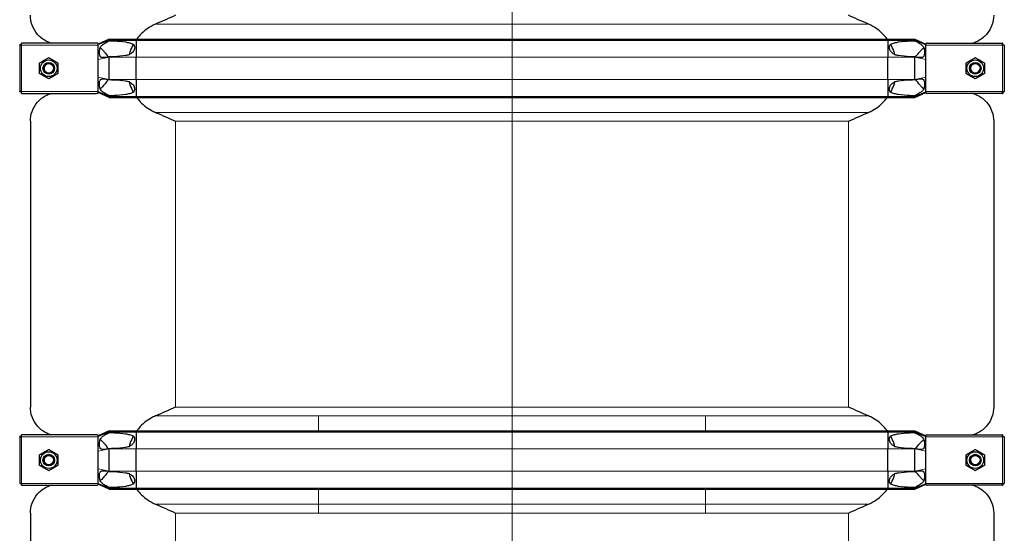
# Model space of a CAD drawing. Units: millimetres. Extents: x 0 to 15750, y 0 to 22275.
# Drawn here: x 5281 to 6298, y 19114 to 19644 of the extents above; entities that cross this region are included whole.
import ezdxf

# ---------------------------------------------------------------- set-up
doc = ezdxf.new("R2010")
doc.units = ezdxf.units.MM
doc.header["$LTSCALE"] = 75
doc.layers.add('Mittellinie (ISO)', color=5, linetype='Continuous', lineweight=5, true_color=0x0000ff)
doc.layers.add('Tangential', color=7, linetype='Continuous', lineweight=9, true_color=0xbfbfbf)
doc.layers.add('Sichtbar (ISO)', color=7, linetype='Continuous', lineweight=25)
doc.layers.add('Sichtbar schmal (ISO)', color=7, linetype='Continuous', lineweight=25)

msp = doc.modelspace()

# ---------------------------------------------------------------- linework, layer by layer
at = {"layer": 'Mittellinie (ISO)', "linetype": 'Continuous'}
msp.add_line((5789.5, 20333.7), (5789.5, 18366.9), dxfattribs=at)
at = {"layer": 'Sichtbar (ISO)'}
for p, q in [((5281, 19618.2), (5281, 19618.5)), ((5282, 19618.5), (5281, 19618.5)), ((5281, 19618.2), (5281, 19570.2)), ((5281, 19618.2), (5283, 19618.2)), ((5282, 19618.2), (5282, 19618.5)), ((5282.7, 19619.2), (5282.7, 19620.2)), ((5282.7, 19620.2), (5283, 19620.2)), ((5283, 19619.2), (5282.7, 19619.2)), ((5360.2, 19620.2), (5283, 19620.2)), ((5283, 19618.2), (5283, 19620.2)), ((5373.5, 19624.4), (5362, 19619.2)), ((5373.5, 19623.4), (5362, 19618.7)), ((5362, 19619.9), (5362, 19619.2)), ((5362, 19618.7), (5362, 19619.2)), ((5362, 19618.2), (5362, 19618.7)), ((5362, 19610.2), (5362, 19618.2)), ((5373.5, 19624.4), (5373.5, 19623.4)), ((5373.5, 19624.4), (5401.2, 19624.4)), ((5373.5, 19623.4), (5373.5, 19622.7)), ((5373.5, 19623.4), (5401.2, 19623.4)), ((5401.2, 19624.4), (5401.2, 19623.4)), ((5401.2, 19624.4), (6177.7, 19624.4)), ((5401.2, 19623.4), (5401.2, 19605.7)), ((5401.2, 19623.4), (6177.7, 19623.4)), ((6177.7, 19624.4), (6177.7, 19623.4)), ((6177.7, 19624.4), (6205.5, 19624.4)), ((6177.7, 19623.4), (6177.7, 19605.7)), ((6177.7, 19623.4), (6205.5, 19623.4)), ((6205.5, 19624.4), (6205.5, 19623.4)), ((6205.5, 19624.4), (6217, 19619.2)), ((6205.5, 19623.4), (6217, 19618.7)), ((6205.5, 19623.4), (6205.5, 19622.7)), ((6217, 19619.9), (6217, 19619.2)), ((6217, 19618.7), (6217, 19619.2)), ((6217, 19618.2), (6217, 19618.7)), ((6217, 19610.2), (6217, 19618.2)), ((6218.8, 19620.2), (6296, 19620.2)), ((6296, 19618.2), (6296, 19620.2)), ((6296.3, 19620.2), (6296, 19620.2)), ((6296, 19619.2), (6296.3, 19619.2)), ((6298, 19618.2), (6296, 19618.2)), ((6296.3, 19619.2), (6296.3, 19620.2)), ((6297, 19618.2), (6297, 19618.5)), ((6297, 19618.5), (6298, 19618.5)), ((6298, 19618.2), (6298, 19618.5)), ((6298, 19618.2), (6298, 19570.2)), ((5362, 19603.4), (5362, 19610.2)), ((6217, 19603.4), (6217, 19610.2)), ((5362, 19585.1), (5362, 19603.4)), ((5373.5, 19606), (5373.5, 19605.7)), ((5373.5, 19582.7), (5373.5, 19605.7)), ((5401.2, 19582.7), (5401.2, 19605.7)), ((6177.7, 19582.7), (6177.7, 19605.7)), ((6205.5, 19606), (6205.5, 19605.7)), ((6205.5, 19582.7), (6205.5, 19605.7)), ((6217, 19585.1), (6217, 19603.4)), ((5362, 19578.2), (5362, 19585.1)), ((5362, 19570.2), (5362, 19578.2)), ((5373.5, 19582.7), (5373.5, 19582.5)), ((5401.2, 19582.7), (5401.2, 19565.1)), ((6177.7, 19582.7), (6177.7, 19565.1)), ((6205.5, 19582.7), (6205.5, 19582.5)), ((6217, 19578.2), (6217, 19585.1)), ((6217, 19570.2), (6217, 19578.2)), ((5283, 19570.2), (5281, 19570.2)), ((5281, 19570), (5281, 19570.2)), ((5282, 19570), (5281, 19570)), ((5282, 19570.2), (5282, 19570)), ((5283, 19569.2), (5282.7, 19569.2)), ((5282.7, 19569.2), (5282.7, 19568.2)), ((5283, 19568.2), (5282.7, 19568.2)), ((5283, 19568.2), (5283, 19570.2)), ((5283, 19568.2), (5360.2, 19568.2)), ((5362, 19569.8), (5362, 19570.2)), ((5362, 19569.2), (5362, 19569.8)), ((5373.5, 19565.1), (5362, 19569.8)), ((5362, 19569.2), (5362, 19568.6)), ((5373.5, 19564.1), (5362, 19569.2)), ((6205.5, 19565.1), (6217, 19569.8)), ((6205.5, 19564.1), (6217, 19569.2)), ((6217, 19569.8), (6217, 19570.2)), ((6217, 19569.2), (6217, 19569.8)), ((6217, 19569.2), (6217, 19568.6)), ((6296, 19568.2), (6218.8, 19568.2)), ((6296, 19568.2), (6296, 19570.2)), ((6296, 19570.2), (6298, 19570.2)), ((6296, 19569.2), (6296.3, 19569.2)), ((6296, 19568.2), (6296.3, 19568.2)), ((6296.3, 19569.2), (6296.3, 19568.2)), ((6297, 19570.2), (6297, 19570)), ((6297, 19570), (6298, 19570)), ((6298, 19570), (6298, 19570.2)), ((5373.5, 19565.8), (5373.5, 19565.1)), ((5373.5, 19565.1), (5373.5, 19564.1)), ((5373.5, 19565.1), (5401.2, 19565.1)), ((5373.5, 19564.1), (5401.2, 19564.1)), ((5401.2, 19565.1), (5401.2, 19564.1)), ((5401.2, 19565.1), (6177.7, 19565.1)), ((5401.2, 19564.1), (6177.7, 19564.1)), ((6177.7, 19565.1), (6177.7, 19564.1)), ((6177.7, 19565.1), (6205.5, 19565.1)), ((6177.7, 19564.1), (6205.5, 19564.1)), ((6205.5, 19565.8), (6205.5, 19565.1)), ((6205.5, 19565.1), (6205.5, 19564.1)), ((5292, 19539.5), (5292, 19244)), ((6287, 19539.5), (6287, 19244)), ((5281, 19213.2), (5281, 19213.5)), ((5282, 19213.5), (5281, 19213.5)), ((5281, 19213.2), (5281, 19165.2)), ((5281, 19213.2), (5283, 19213.2)), ((5282, 19213.2), (5282, 19213.5)), ((5282.7, 19214.2), (5282.7, 19215.2)), ((5282.7, 19215.2), (5283, 19215.2)), ((5283, 19214.2), (5282.7, 19214.2)), ((5360.2, 19215.2), (5283, 19215.2)), ((5283, 19213.2), (5283, 19215.2)), ((5373.5, 19219.4), (5362, 19214.2)), ((5373.5, 19218.4), (5362, 19213.7)), ((5362, 19214.9), (5362, 19214.2)), ((5362, 19213.7), (5362, 19214.2)), ((5362, 19213.2), (5362, 19213.7)), ((5362, 19205.2), (5362, 19213.2)), ((5373.5, 19219.4), (5373.5, 19218.4)), ((5373.5, 19219.4), (5401.2, 19219.4)), ((5373.5, 19218.4), (5373.5, 19217.7)), ((5373.5, 19218.4), (5401.2, 19218.4)), ((5401.2, 19219.4), (5401.2, 19218.4)), ((5401.2, 19219.4), (6177.7, 19219.4)), ((5401.2, 19218.4), (5401.2, 19200.7)), ((5401.2, 19218.4), (6177.7, 19218.4)), ((6177.7, 19219.4), (6177.7, 19218.4)), ((6177.7, 19219.4), (6205.5, 19219.4)), ((6177.7, 19218.4), (6177.7, 19200.7)), ((6177.7, 19218.4), (6205.5, 19218.4)), ((6205.5, 19219.4), (6205.5, 19218.4)), ((6205.5, 19219.4), (6217, 19214.2)), ((6205.5, 19218.4), (6217, 19213.7)), ((6205.5, 19218.4), (6205.5, 19217.7)), ((6217, 19214.9), (6217, 19214.2)), ((6217, 19213.7), (6217, 19214.2)), ((6217, 19213.2), (6217, 19213.7)), ((6217, 19205.2), (6217, 19213.2)), ((6218.8, 19215.2), (6296, 19215.2)), ((6296, 19213.2), (6296, 19215.2)), ((6296.3, 19215.2), (6296, 19215.2)), ((6296, 19214.2), (6296.3, 19214.2)), ((6298, 19213.2), (6296, 19213.2)), ((6296.3, 19214.2), (6296.3, 19215.2)), ((6297, 19213.2), (6297, 19213.5)), ((6297, 19213.5), (6298, 19213.5)), ((6298, 19213.2), (6298, 19213.5)), ((6298, 19213.2), (6298, 19165.2)), ((5362, 19198.4), (5362, 19205.2)), ((5373.5, 19201), (5373.5, 19200.7)), ((6205.5, 19201), (6205.5, 19200.7)), ((6217, 19198.4), (6217, 19205.2)), ((5362, 19180.1), (5362, 19198.4)), ((5373.5, 19177.7), (5373.5, 19200.7)), ((5401.2, 19177.7), (5401.2, 19200.7)), ((6177.7, 19177.7), (6177.7, 19200.7)), ((6205.5, 19177.7), (6205.5, 19200.7)), ((6217, 19180.1), (6217, 19198.4)), ((5362, 19173.2), (5362, 19180.1)), ((5362, 19165.2), (5362, 19173.2)), ((5373.5, 19177.7), (5373.5, 19177.5)), ((5401.2, 19177.7), (5401.2, 19160.1)), ((6177.7, 19177.7), (6177.7, 19160.1)), ((6205.5, 19177.7), (6205.5, 19177.5)), ((6217, 19173.2), (6217, 19180.1)), ((6217, 19165.2), (6217, 19173.2)), ((5283, 19165.2), (5281, 19165.2)), ((5281, 19165), (5281, 19165.2)), ((5282, 19165), (5281, 19165)), ((5282, 19165.2), (5282, 19165)), ((5283, 19164.2), (5282.7, 19164.2)), ((5282.7, 19164.2), (5282.7, 19163.2)), ((5283, 19163.2), (5282.7, 19163.2)), ((5283, 19163.2), (5283, 19165.2)), ((5283, 19163.2), (5360.2, 19163.2)), ((5362, 19164.8), (5362, 19165.2)), ((5362, 19164.2), (5362, 19164.8)), ((5373.5, 19160.1), (5362, 19164.8)), ((5362, 19164.2), (5362, 19163.6)), ((5373.5, 19159.1), (5362, 19164.2)), ((5373.5, 19160.8), (5373.5, 19160.1)), ((6205.5, 19160.1), (6217, 19164.8)), ((6205.5, 19159.1), (6217, 19164.2)), ((6205.5, 19160.8), (6205.5, 19160.1)), ((6217, 19164.8), (6217, 19165.2)), ((6217, 19164.2), (6217, 19164.8)), ((6217, 19164.2), (6217, 19163.6)), ((6296, 19163.2), (6218.8, 19163.2)), ((6296, 19163.2), (6296, 19165.2)), ((6296, 19165.2), (6298, 19165.2)), ((6296, 19164.2), (6296.3, 19164.2)), ((6296, 19163.2), (6296.3, 19163.2)), ((6296.3, 19164.2), (6296.3, 19163.2)), ((6297, 19165.2), (6297, 19165)), ((6297, 19165), (6298, 19165)), ((6298, 19165), (6298, 19165.2)), ((5373.5, 19160.1), (5373.5, 19159.1)), ((5373.5, 19160.1), (5401.2, 19160.1)), ((5373.5, 19159.1), (5401.2, 19159.1)), ((5401.2, 19160.1), (5401.2, 19159.1)), ((5401.2, 19160.1), (6177.7, 19160.1)), ((5401.2, 19159.1), (6177.7, 19159.1)), ((6177.7, 19160.1), (6177.7, 19159.1)), ((6177.7, 19160.1), (6205.5, 19160.1)), ((6177.7, 19159.1), (6205.5, 19159.1)), ((6205.5, 19160.1), (6205.5, 19159.1)), ((5292, 19134.5), (5292, 18889)), ((6287, 19134.5), (6287, 18889))]:
    msp.add_line(p, q, dxfattribs=at)
for centre, radius in [((5311, 19594.2), 8.6), ((5311, 19594.2), 6), ((5311, 19594.2), 6), ((5311, 19594.2), 4.93), ((6268, 19594.2), 8.6), ((6268, 19594.2), 6), ((6268, 19594.2), 6), ((6268, 19594.2), 4.93), ((5311, 19189.2), 8.6), ((5311, 19189.2), 6), ((5311, 19189.2), 6), ((5311, 19189.2), 4.93), ((6268, 19189.2), 8.6), ((6268, 19189.2), 6), ((6268, 19189.2), 6), ((6268, 19189.2), 4.93)]:
    msp.add_circle(centre, radius, dxfattribs=at)
for points, knots in [([(5313.5, 19620.2), (5311.9, 19620.7), (5310.3, 19621.3), (5305.1, 19623.9), (5301.9, 19626.4), (5296.9, 19632.2), (5295, 19635.5), (5292.5, 19642.2), (5292, 19645.7), (5292, 19649)], [22.258355, 22.258355, 22.258355, 22.258355, 23.192894, 23.192894, 25.645539, 25.645539, 28.098185, 28.098185, 30.55083, 30.55083, 30.55083, 30.55083]), ([(6287, 19649), (6287, 19645.7), (6286.4, 19642.2), (6284, 19635.5), (6282.1, 19632.2), (6277, 19626.4), (6273.9, 19623.9), (6268.6, 19621.3), (6267.1, 19620.7), (6265.5, 19620.2)], [0, 0, 0, 0, 2.452645, 2.452645, 4.905291, 4.905291, 7.357936, 7.357936, 8.292475, 8.292475, 8.292475, 8.292475]), ([(5421.4, 19639.9), (5419.7, 19639.2), (5418.2, 19638.4), (5414.5, 19636.3), (5412.2, 19634.8), (5407.9, 19631.3), (5405.9, 19629.3), (5403.4, 19626.5), (5402.6, 19625.4), (5401.8, 19624.4)], [-5.526821, -5.526821, -5.526821, -5.526821, -5.012522, -5.012522, -4.245291, -4.245291, -3.478059, -3.478059, -3.084766, -3.084766, -3.084766, -3.084766]), ([(6177.2, 19624.4), (6176.4, 19625.4), (6175.5, 19626.5), (6173, 19629.3), (6171.1, 19631.3), (6166.8, 19634.8), (6164.5, 19636.3), (6160.8, 19638.4), (6159.2, 19639.2), (6157.6, 19639.9)], [18.140028, 18.140028, 18.140028, 18.140028, 18.533321, 18.533321, 19.300552, 19.300552, 20.067784, 20.067784, 20.582083, 20.582083, 20.582083, 20.582083]), ([(5398.5, 19619.2), (5397.2, 19616.9), (5396.1, 19614.5), (5394.7, 19610.7), (5394.3, 19609.4), (5394, 19608.1)], [-2.482795, -2.482795, -2.482795, -2.482795, -1.739029, -1.739029, -1.351503, -1.351503, -1.351503, -1.351503]), ([(6185, 19608.1), (6184.6, 19609.4), (6184.2, 19610.7), (6182.9, 19614.5), (6181.8, 19616.9), (6180.5, 19619.2)], [16.406765, 16.406765, 16.406765, 16.406765, 16.794291, 16.794291, 17.538057, 17.538057, 17.538057, 17.538057]), ([(5394, 19580.4), (5394.3, 19579.1), (5394.7, 19577.8), (5396.1, 19574), (5397.2, 19571.6), (5398.5, 19569.3)], [1.351503, 1.351503, 1.351503, 1.351503, 1.739029, 1.739029, 2.482795, 2.482795, 2.482795, 2.482795]), ([(6180.5, 19569.3), (6181.8, 19571.6), (6182.9, 19574), (6184.2, 19577.8), (6184.6, 19579.1), (6185, 19580.4)], [12.572467, 12.572467, 12.572467, 12.572467, 13.316232, 13.316232, 13.703758, 13.703758, 13.703758, 13.703758]), ([(5292, 19539.5), (5292, 19542.8), (5292.5, 19546.3), (5295, 19553), (5296.9, 19556.3), (5301.9, 19562.1), (5305.1, 19564.6), (5310.3, 19567.2), (5311.9, 19567.8), (5313.5, 19568.2)], [0, 0, 0, 0, 2.452645, 2.452645, 4.905291, 4.905291, 7.357936, 7.357936, 8.292475, 8.292475, 8.292475, 8.292475]), ([(6265.5, 19568.2), (6267.1, 19567.8), (6268.6, 19567.2), (6273.9, 19564.6), (6277, 19562.1), (6282.1, 19556.3), (6284, 19553), (6286.4, 19546.3), (6287, 19542.8), (6287, 19539.5)], [22.258355, 22.258355, 22.258355, 22.258355, 23.192894, 23.192894, 25.645539, 25.645539, 28.098185, 28.098185, 30.55083, 30.55083, 30.55083, 30.55083]), ([(5401.8, 19564.1), (5402.6, 19563.1), (5403.4, 19562), (5405.9, 19559.2), (5407.9, 19557.2), (5412.2, 19553.7), (5414.5, 19552.2), (5418.2, 19550.1), (5419.7, 19549.3), (5421.4, 19548.6)], [3.084766, 3.084766, 3.084766, 3.084766, 3.478059, 3.478059, 4.245291, 4.245291, 5.012522, 5.012522, 5.526821, 5.526821, 5.526821, 5.526821]), ([(6157.6, 19548.6), (6159.2, 19549.3), (6160.8, 19550.1), (6164.5, 19552.2), (6166.8, 19553.7), (6171.1, 19557.2), (6173, 19559.2), (6175.5, 19562), (6176.4, 19563.1), (6177.2, 19564.1)], [9.528441, 9.528441, 9.528441, 9.528441, 10.04274, 10.04274, 10.809971, 10.809971, 11.577203, 11.577203, 11.970496, 11.970496, 11.970496, 11.970496]), ([(5313.5, 19215.2), (5311.9, 19215.7), (5310.3, 19216.3), (5305.1, 19218.9), (5301.9, 19221.4), (5296.9, 19227.2), (5295, 19230.5), (5292.5, 19237.2), (5292, 19240.7), (5292, 19244)], [22.471408, 22.471408, 22.471408, 22.471408, 23.405946, 23.405946, 25.858592, 25.858592, 28.311237, 28.311237, 30.763883, 30.763883, 30.763883, 30.763883]), ([(6287, 19244), (6287, 19240.7), (6286.4, 19237.2), (6284, 19230.5), (6282.1, 19227.2), (6277, 19221.4), (6273.9, 19218.9), (6268.6, 19216.3), (6267.1, 19215.7), (6265.5, 19215.2)], [0, 0, 0, 0, 2.452645, 2.452645, 4.905291, 4.905291, 7.357936, 7.357936, 8.292475, 8.292475, 8.292475, 8.292475]), ([(5421.4, 19234.9), (5419.7, 19234.2), (5418.2, 19233.4), (5414.5, 19231.3), (5412.2, 19229.8), (5407.9, 19226.3), (5405.9, 19224.3), (5403.4, 19221.5), (5402.6, 19220.4), (5401.8, 19219.4)], [-5.526821, -5.526821, -5.526821, -5.526821, -5.012522, -5.012522, -4.245291, -4.245291, -3.478059, -3.478059, -3.084766, -3.084766, -3.084766, -3.084766]), ([(6177.2, 19219.4), (6176.4, 19220.4), (6175.5, 19221.5), (6173, 19224.3), (6171.1, 19226.3), (6166.8, 19229.8), (6164.5, 19231.3), (6160.8, 19233.4), (6159.2, 19234.2), (6157.6, 19234.9)], [18.140028, 18.140028, 18.140028, 18.140028, 18.533321, 18.533321, 19.300552, 19.300552, 20.067784, 20.067784, 20.582083, 20.582083, 20.582083, 20.582083]), ([(5398.5, 19214.2), (5397.2, 19211.9), (5396.1, 19209.5), (5394.7, 19205.7), (5394.3, 19204.4), (5394, 19203.1)], [-2.482795, -2.482795, -2.482795, -2.482795, -1.739029, -1.739029, -1.351503, -1.351503, -1.351503, -1.351503]), ([(6185, 19203.1), (6184.6, 19204.4), (6184.2, 19205.7), (6182.9, 19209.5), (6181.8, 19211.9), (6180.5, 19214.2)], [16.406765, 16.406765, 16.406765, 16.406765, 16.794291, 16.794291, 17.538057, 17.538057, 17.538057, 17.538057]), ([(5394, 19175.4), (5394.3, 19174.1), (5394.7, 19172.8), (5396.1, 19169), (5397.2, 19166.6), (5398.5, 19164.3)], [1.351503, 1.351503, 1.351503, 1.351503, 1.739029, 1.739029, 2.482795, 2.482795, 2.482795, 2.482795]), ([(6180.5, 19164.3), (6181.8, 19166.6), (6182.9, 19169), (6184.2, 19172.8), (6184.6, 19174.1), (6185, 19175.4)], [12.572467, 12.572467, 12.572467, 12.572467, 13.316232, 13.316232, 13.703758, 13.703758, 13.703758, 13.703758]), ([(5292, 19134.5), (5292, 19137.8), (5292.5, 19141.3), (5295, 19148), (5296.9, 19151.3), (5301.9, 19157.1), (5305.1, 19159.6), (5310.3, 19162.2), (5311.9, 19162.8), (5313.5, 19163.2)], [0, 0, 0, 0, 2.452645, 2.452645, 4.905291, 4.905291, 7.357936, 7.357936, 8.292475, 8.292475, 8.292475, 8.292475]), ([(6265.5, 19163.2), (6267.1, 19162.8), (6268.6, 19162.2), (6273.9, 19159.6), (6277, 19157.1), (6282.1, 19151.3), (6284, 19148), (6286.4, 19141.3), (6287, 19137.8), (6287, 19134.5)], [22.471408, 22.471408, 22.471408, 22.471408, 23.405946, 23.405946, 25.858592, 25.858592, 28.311237, 28.311237, 30.763883, 30.763883, 30.763883, 30.763883]), ([(5401.8, 19159.1), (5402.6, 19158.1), (5403.4, 19157), (5405.9, 19154.2), (5407.9, 19152.2), (5412.2, 19148.7), (5414.5, 19147.2), (5418.2, 19145.1), (5419.7, 19144.3), (5421.4, 19143.6)], [3.084766, 3.084766, 3.084766, 3.084766, 3.478059, 3.478059, 4.245291, 4.245291, 5.012522, 5.012522, 5.526821, 5.526821, 5.526821, 5.526821]), ([(6157.6, 19143.6), (6159.2, 19144.3), (6160.8, 19145.1), (6164.5, 19147.2), (6166.8, 19148.7), (6171.1, 19152.2), (6173, 19154.2), (6175.5, 19157), (6176.4, 19158.1), (6177.2, 19159.1)], [9.528441, 9.528441, 9.528441, 9.528441, 10.04274, 10.04274, 10.809971, 10.809971, 11.577203, 11.577203, 11.970496, 11.970496, 11.970496, 11.970496])]:
    msp.add_open_spline(points, degree=3, knots=knots, dxfattribs=at)
for points in [[(5442, 19649), (5435.3, 19646), (5428.4, 19642.9), (5421.4, 19639.9)], [(6157.6, 19639.9), (6150.6, 19642.9), (6143.7, 19646), (6137, 19649)], [(5421.4, 19548.6), (5428.4, 19545.6), (5435.3, 19542.5), (5442, 19539.5)], [(6137, 19539.5), (6143.7, 19542.5), (6150.6, 19545.6), (6157.6, 19548.6)], [(5442, 19244), (5435.3, 19241), (5428.4, 19237.9), (5421.4, 19234.9)], [(6157.6, 19234.9), (6150.6, 19237.9), (6143.7, 19241), (6137, 19244)], [(5421.4, 19143.6), (5428.4, 19140.6), (5435.3, 19137.5), (5442, 19134.5)], [(6137, 19134.5), (6143.7, 19137.5), (6150.6, 19140.6), (6157.6, 19143.6)]]:
    msp.add_open_spline(points, degree=3, dxfattribs=at)
for points in [[(5301.5, 19599.7), (5306.2, 19602.5), (5311, 19605.2)], [(5301.5, 19588.8), (5301.5, 19594.2), (5301.5, 19599.7)], [(5311, 19605.2), (5315.7, 19602.5), (5320.5, 19599.7)], [(5320.5, 19599.7), (5320.5, 19594.2), (5320.5, 19588.8)], [(6258.5, 19599.7), (6263.2, 19602.5), (6268, 19605.2)], [(6258.5, 19588.8), (6258.5, 19594.2), (6258.5, 19599.7)], [(6268, 19605.2), (6272.7, 19602.5), (6277.5, 19599.7)], [(6277.5, 19599.7), (6277.5, 19594.2), (6277.5, 19588.8)], [(5311, 19583.3), (5306.2, 19586), (5301.5, 19588.8)], [(5320.5, 19588.8), (5315.7, 19586), (5311, 19583.3)], [(6268, 19583.3), (6263.2, 19586), (6258.5, 19588.8)], [(6277.5, 19588.8), (6272.7, 19586), (6268, 19583.3)], [(5301.5, 19194.7), (5306.2, 19197.5), (5311, 19200.2)], [(5301.5, 19183.8), (5301.5, 19189.2), (5301.5, 19194.7)], [(5311, 19200.2), (5315.7, 19197.5), (5320.5, 19194.7)], [(5320.5, 19194.7), (5320.5, 19189.2), (5320.5, 19183.8)], [(6258.5, 19194.7), (6263.2, 19197.5), (6268, 19200.2)], [(6258.5, 19183.8), (6258.5, 19189.2), (6258.5, 19194.7)], [(6268, 19200.2), (6272.7, 19197.5), (6277.5, 19194.7)], [(6277.5, 19194.7), (6277.5, 19189.2), (6277.5, 19183.8)], [(5311, 19178.3), (5306.2, 19181), (5301.5, 19183.8)], [(5320.5, 19183.8), (5315.7, 19181), (5311, 19178.3)], [(6268, 19178.3), (6263.2, 19181), (6258.5, 19183.8)], [(6277.5, 19183.8), (6272.7, 19181), (6268, 19178.3)]]:
    msp.add_rational_spline(points, [1, 1.15470053838, 1], degree=2, dxfattribs=at)
at = {"layer": 'Sichtbar schmal (ISO)'}
for centre in [(5311, 19594.2), (6268, 19594.2), (5311, 19189.2), (6268, 19189.2)]:
    msp.add_arc(centre, 4.95, 80, 350, dxfattribs=at)
for points, knots in [([(5362, 19619.9), (5361.8, 19620), (5361.7, 19620), (5361.1, 19620.2), (5360.6, 19620.2), (5360.2, 19620.2)], [0.2399559, 0.2399559, 0.2399559, 0.2399559, 0.2966274, 0.2966274, 0.4426282, 0.4426282, 0.4426282, 0.4426282]), ([(5373.5, 19606), (5372.1, 19605.8), (5370.7, 19605.5), (5368.4, 19605.2), (5367.4, 19605.2), (5366.1, 19605.3), (5365.7, 19605.4), (5365, 19605.6), (5364.8, 19605.8), (5364.3, 19606.2), (5364.1, 19606.5), (5363.8, 19607.3), (5363.6, 19608), (5363.4, 19609.8), (5363.4, 19610.6), (5363.4, 19612.1), (5363.5, 19612.9), (5363.7, 19614.5), (5364, 19615.1), (5364.4, 19616.2), (5364.7, 19616.6), (5365.7, 19617.9), (5366.5, 19618.6), (5369.2, 19620.4), (5371.2, 19621.5), (5373.5, 19622.7)], [-6.293016, -6.293016, -6.293016, -6.293016, -5.384138, -5.384138, -4.631939, -4.631939, -4.231304, -4.231304, -3.923642, -3.923642, -3.57373, -3.57373, -3.073203, -3.073203, -2.714713, -2.714713, -2.356691, -2.356691, -1.95924, -1.95924, -1.565356, -1.565356, -0.856795, -0.856795, 0, 0, 0, 0]), ([(5373.5, 19622.7), (5375.1, 19622.7), (5376.8, 19622.6), (5382.5, 19622.4), (5386.6, 19622), (5391.6, 19621.2), (5393, 19620.9), (5395.7, 19620.2), (5397, 19619.8), (5398.3, 19619.2), (5398.4, 19619.2), (5398.5, 19619.2)], [12.58833, 12.58833, 12.58833, 12.58833, 13.097368, 13.097368, 14.314375, 14.314375, 14.718642, 14.718642, 15.122909, 15.122909, 15.14741, 15.14741, 15.14741, 15.14741]), ([(5398.5, 19619.2), (5398.8, 19618.7), (5399.1, 19618.2), (5399.5, 19617.2), (5399.7, 19616.6), (5399.8, 19615.5), (5399.7, 19614.9), (5399.4, 19613.7), (5399.1, 19613), (5398.4, 19611.8), (5397.9, 19611.2), (5396.4, 19609.6), (5395.2, 19608.8), (5394, 19608.1)], [1.960545, 1.960545, 1.960545, 1.960545, 2.126088, 2.126088, 2.288285, 2.288285, 2.450482, 2.450482, 2.666493, 2.666493, 2.882504, 2.882504, 3.292024, 3.292024, 3.292024, 3.292024]), ([(6185, 19608.1), (6184.7, 19608.3), (6184.4, 19608.5), (6183.1, 19609.3), (6182, 19610.1), (6180.3, 19612.1), (6179.7, 19613.2), (6179.3, 19614.8), (6179.2, 19615.4), (6179.2, 19616.4), (6179.4, 19616.9), (6179.7, 19617.9), (6179.9, 19618.4), (6180.4, 19619), (6180.4, 19619.1), (6180.5, 19619.2)], [1.332213, 1.332213, 1.332213, 1.332213, 1.433981, 1.433981, 1.802713, 1.802713, 2.171446, 2.171446, 2.315967, 2.315967, 2.460487, 2.460487, 2.623697, 2.623697, 2.658401, 2.658401, 2.658401, 2.658401]), ([(6180.5, 19619.2), (6180.6, 19619.2), (6180.6, 19619.2), (6181.9, 19619.8), (6183.3, 19620.2), (6186, 19620.9), (6187.4, 19621.2), (6192.4, 19622), (6196.5, 19622.4), (6202.2, 19622.6), (6203.8, 19622.7), (6205.5, 19622.7)], [8.613311, 8.613311, 8.613311, 8.613311, 8.637812, 8.637812, 9.042079, 9.042079, 9.446346, 9.446346, 10.663353, 10.663353, 11.172391, 11.172391, 11.172391, 11.172391]), ([(6205.5, 19622.7), (6207.7, 19621.6), (6209.5, 19620.5), (6211.9, 19619), (6212.6, 19618.4), (6213.7, 19617.4), (6214.1, 19616.9), (6214.7, 19615.8), (6214.9, 19615.3), (6215.3, 19614), (6215.4, 19613.2), (6215.6, 19610.9), (6215.6, 19609.3), (6215.2, 19607.5), (6215.1, 19607.1), (6214.8, 19606.4), (6214.6, 19606.2), (6214.1, 19605.7), (6213.8, 19605.6), (6212.9, 19605.2), (6212.2, 19605.2), (6209.7, 19605.3), (6207.7, 19605.6), (6205.5, 19606)], [-5.265719, -5.265719, -5.265719, -5.265719, -4.450889, -4.450889, -3.9622, -3.9622, -3.536765, -3.536765, -3.170934, -3.170934, -2.724329, -2.724329, -2.065046, -2.065046, -1.779546, -1.779546, -1.504397, -1.504397, -1.214814, -1.214814, -0.742844, -0.742844, 0, 0, 0, 0]), ([(5364.1, 19615.4), (5364.2, 19615.4), (5364.3, 19615.3), (5364.8, 19615), (5365.2, 19614.6), (5366.4, 19613.5), (5367.2, 19612.5), (5368, 19611.7)], [-0.5976167, -0.5976167, -0.5976167, -0.5976167, -0.5368449, -0.5368449, -0.3486909, -0.3486909, 0, 0, 0, 0]), ([(5394, 19608.1), (5392.7, 19607.8), (5391.5, 19607.6), (5386.6, 19606.7), (5382.5, 19606.4), (5376.8, 19606.1), (5375.1, 19606), (5373.5, 19606)], [1.158592, 1.158592, 1.158592, 1.158592, 1.526106, 1.526106, 2.743113, 2.743113, 3.252151, 3.252151, 3.252151, 3.252151]), ([(6205.5, 19606), (6203.8, 19606), (6202.2, 19606.1), (6196.5, 19606.4), (6192.4, 19606.7), (6187.5, 19607.6), (6186.2, 19607.8), (6185, 19608.1)], [4.66809, 4.66809, 4.66809, 4.66809, 5.177127, 5.177127, 6.394135, 6.394135, 6.761649, 6.761649, 6.761649, 6.761649]), ([(6211, 19611.7), (6211.7, 19612.6), (6212.6, 19613.5), (6213.8, 19614.7), (6214.2, 19615.1), (6214.7, 19615.4), (6214.8, 19615.4), (6214.8, 19615.4)], [-3.8499575, -3.8499575, -3.8499575, -3.8499575, -3.4151257, -3.4151257, -3.1773084, -3.1773084, -3.1291954, -3.1291954, -3.1291954, -3.1291954]), ([(5373.5, 19565.8), (5372, 19566.5), (5370.6, 19567.3), (5368.1, 19568.8), (5367.1, 19569.5), (5365.6, 19570.8), (5365.1, 19571.3), (5364.4, 19572.4), (5364.1, 19572.9), (5363.8, 19573.9), (5363.6, 19574.8), (5363.3, 19577.6), (5363.3, 19579.2), (5363.7, 19581), (5363.9, 19581.4), (5364.2, 19582.1), (5364.4, 19582.3), (5364.8, 19582.8), (5365.1, 19582.9), (5366, 19583.3), (5366.8, 19583.3), (5369.3, 19583.2), (5371.3, 19582.9), (5373.5, 19582.5)], [-8.021134, -8.021134, -8.021134, -8.021134, -6.519358, -6.519358, -5.222754, -5.222754, -4.183223, -4.183223, -3.401296, -3.401296, -2.724329, -2.724329, -2.065046, -2.065046, -1.779546, -1.779546, -1.504397, -1.504397, -1.214814, -1.214814, -0.742844, -0.742844, 0, 0, 0, 0]), ([(5373.5, 19582.5), (5375.1, 19582.5), (5376.8, 19582.4), (5382.5, 19582.1), (5386.6, 19581.8), (5391.5, 19580.9), (5392.7, 19580.7), (5394, 19580.4)], [12.58833, 12.58833, 12.58833, 12.58833, 13.097368, 13.097368, 14.314375, 14.314375, 14.681889, 14.681889, 14.681889, 14.681889]), ([(5394, 19580.4), (5395.2, 19579.7), (5396.4, 19578.9), (5397.9, 19577.3), (5398.4, 19576.7), (5399.1, 19575.5), (5399.4, 19574.8), (5399.7, 19573.6), (5399.8, 19573), (5399.7, 19571.9), (5399.5, 19571.3), (5399.1, 19570.3), (5398.8, 19569.8), (5398.5, 19569.3)], [1.333614, 1.333614, 1.333614, 1.333614, 1.743134, 1.743134, 1.959144, 1.959144, 2.175155, 2.175155, 2.337352, 2.337352, 2.499549, 2.499549, 2.665093, 2.665093, 2.665093, 2.665093]), ([(6180.5, 19569.3), (6180.4, 19569.4), (6180.4, 19569.5), (6179.9, 19570.1), (6179.7, 19570.6), (6179.4, 19571.6), (6179.2, 19572.1), (6179.2, 19573.1), (6179.3, 19573.7), (6179.7, 19575.3), (6180.3, 19576.4), (6182, 19578.4), (6183.1, 19579.2), (6184.4, 19580), (6184.7, 19580.2), (6185, 19580.4)], [1.97143, 1.97143, 1.97143, 1.97143, 2.006134, 2.006134, 2.169344, 2.169344, 2.313864, 2.313864, 2.458385, 2.458385, 2.827118, 2.827118, 3.19585, 3.19585, 3.297618, 3.297618, 3.297618, 3.297618]), ([(6185, 19580.4), (6186.2, 19580.7), (6187.5, 19580.9), (6192.4, 19581.8), (6196.5, 19582.1), (6202.2, 19582.4), (6203.8, 19582.5), (6205.5, 19582.5)], [9.078832, 9.078832, 9.078832, 9.078832, 9.446346, 9.446346, 10.663353, 10.663353, 11.172391, 11.172391, 11.172391, 11.172391]), ([(6205.5, 19582.5), (6206.9, 19582.7), (6208.3, 19583), (6210.7, 19583.3), (6211.7, 19583.3), (6212.9, 19583.2), (6213.3, 19583.1), (6213.9, 19582.9), (6214.2, 19582.7), (6214.6, 19582.3), (6214.8, 19582), (6215.2, 19581.2), (6215.4, 19580.5), (6215.6, 19578), (6215.6, 19576.3), (6215.2, 19574), (6215, 19573.4), (6214.5, 19572.3), (6214.3, 19571.9), (6213.3, 19570.6), (6212.4, 19569.9), (6209.7, 19568.1), (6207.8, 19567), (6205.5, 19565.8)], [-7.284183, -7.284183, -7.284183, -7.284183, -6.051133, -6.051133, -5.083536, -5.083536, -4.5621, -4.5621, -4.156691, -4.156691, -3.691642, -3.691642, -3.056518, -3.056518, -2.356691, -2.356691, -1.95924, -1.95924, -1.565356, -1.565356, -0.856795, -0.856795, 0, 0, 0, 0]), ([(5368, 19576.8), (5367, 19575.6), (5365.9, 19574.4), (5364.7, 19573.4), (5364.4, 19573.2), (5364.1, 19573.1), (5364.1, 19573.1), (5364.1, 19573)], [-6.531739, -6.531739, -6.531739, -6.531739, -5.344251, -5.344251, -4.837722, -4.837722, -4.81632, -4.81632, -4.81632, -4.81632]), ([(5398.5, 19569.3), (5398.4, 19569.3), (5398.3, 19569.3), (5397, 19568.7), (5395.7, 19568.3), (5393, 19567.6), (5391.6, 19567.3), (5386.6, 19566.5), (5382.5, 19566.1), (5376.8, 19565.9), (5375.1, 19565.8), (5373.5, 19565.8)], [0.693071, 0.693071, 0.693071, 0.693071, 0.717572, 0.717572, 1.121839, 1.121839, 1.526106, 1.526106, 2.743113, 2.743113, 3.252151, 3.252151, 3.252151, 3.252151]), ([(6205.5, 19565.8), (6203.8, 19565.8), (6202.2, 19565.9), (6196.5, 19566.1), (6192.4, 19566.5), (6187.4, 19567.3), (6186, 19567.6), (6183.3, 19568.3), (6181.9, 19568.7), (6180.6, 19569.3), (6180.6, 19569.3), (6180.5, 19569.3)], [4.66809, 4.66809, 4.66809, 4.66809, 5.177127, 5.177127, 6.394135, 6.394135, 6.798401, 6.798401, 7.202668, 7.202668, 7.227169, 7.227169, 7.227169, 7.227169]), ([(6214.8, 19573), (6214.7, 19573.1), (6214.6, 19573.2), (6214.2, 19573.5), (6213.8, 19573.8), (6212.6, 19575), (6211.7, 19576), (6211, 19576.8)], [-0.5976167, -0.5976167, -0.5976167, -0.5976167, -0.5368449, -0.5368449, -0.3486909, -0.3486909, 0, 0, 0, 0]), ([(5362, 19214.9), (5361.8, 19215), (5361.7, 19215), (5361.1, 19215.2), (5360.6, 19215.2), (5360.2, 19215.2)], [0.2399559, 0.2399559, 0.2399559, 0.2399559, 0.2966274, 0.2966274, 0.4426282, 0.4426282, 0.4426282, 0.4426282]), ([(5373.5, 19201), (5372.1, 19200.8), (5370.7, 19200.5), (5368.4, 19200.2), (5367.4, 19200.2), (5366.1, 19200.3), (5365.7, 19200.4), (5365, 19200.6), (5364.8, 19200.8), (5364.3, 19201.2), (5364.1, 19201.5), (5363.8, 19202.3), (5363.6, 19203), (5363.4, 19204.8), (5363.4, 19205.6), (5363.4, 19207.1), (5363.5, 19207.9), (5363.7, 19209.5), (5364, 19210.1), (5364.4, 19211.2), (5364.7, 19211.6), (5365.7, 19212.9), (5366.5, 19213.6), (5369.2, 19215.4), (5371.2, 19216.5), (5373.5, 19217.7)], [-6.293016, -6.293016, -6.293016, -6.293016, -5.384138, -5.384138, -4.631939, -4.631939, -4.231304, -4.231304, -3.923642, -3.923642, -3.57373, -3.57373, -3.073203, -3.073203, -2.714713, -2.714713, -2.356691, -2.356691, -1.95924, -1.95924, -1.565356, -1.565356, -0.856795, -0.856795, 0, 0, 0, 0]), ([(5373.5, 19217.7), (5375.1, 19217.7), (5376.8, 19217.6), (5382.5, 19217.4), (5386.6, 19217), (5391.6, 19216.2), (5393, 19215.9), (5395.7, 19215.2), (5397, 19214.8), (5398.3, 19214.2), (5398.4, 19214.2), (5398.5, 19214.2)], [12.58833, 12.58833, 12.58833, 12.58833, 13.097368, 13.097368, 14.314375, 14.314375, 14.718642, 14.718642, 15.122909, 15.122909, 15.14741, 15.14741, 15.14741, 15.14741]), ([(5398.5, 19214.2), (5398.5, 19214.1), (5398.6, 19214), (5399, 19213.4), (5399.3, 19212.9), (5399.6, 19211.9), (5399.7, 19211.4), (5399.7, 19210.4), (5399.7, 19209.8), (5399.3, 19208.2), (5398.7, 19207.1), (5396.9, 19205.1), (5395.9, 19204.3), (5394.6, 19203.5), (5394.3, 19203.3), (5394, 19203.1)], [1.97143, 1.97143, 1.97143, 1.97143, 2.006134, 2.006134, 2.169344, 2.169344, 2.313864, 2.313864, 2.458385, 2.458385, 2.827118, 2.827118, 3.19585, 3.19585, 3.297618, 3.297618, 3.297618, 3.297618]), ([(6185, 19203.1), (6184.7, 19203.3), (6184.4, 19203.5), (6183.1, 19204.3), (6182, 19205.1), (6180.3, 19207.1), (6179.7, 19208.2), (6179.3, 19209.8), (6179.2, 19210.4), (6179.2, 19211.4), (6179.4, 19211.9), (6179.7, 19212.9), (6179.9, 19213.4), (6180.4, 19214), (6180.4, 19214.1), (6180.5, 19214.2)], [1.332213, 1.332213, 1.332213, 1.332213, 1.433981, 1.433981, 1.802713, 1.802713, 2.171446, 2.171446, 2.315967, 2.315967, 2.460487, 2.460487, 2.623697, 2.623697, 2.658401, 2.658401, 2.658401, 2.658401]), ([(6180.5, 19214.2), (6180.6, 19214.2), (6180.6, 19214.2), (6181.9, 19214.8), (6183.3, 19215.2), (6186, 19215.9), (6187.4, 19216.2), (6192.4, 19217), (6196.5, 19217.4), (6202.2, 19217.6), (6203.8, 19217.7), (6205.5, 19217.7)], [8.613311, 8.613311, 8.613311, 8.613311, 8.637812, 8.637812, 9.042079, 9.042079, 9.446346, 9.446346, 10.663353, 10.663353, 11.172391, 11.172391, 11.172391, 11.172391]), ([(6205.5, 19217.7), (6207.7, 19216.6), (6209.5, 19215.5), (6211.9, 19214), (6212.6, 19213.4), (6213.7, 19212.4), (6214.1, 19211.9), (6214.7, 19210.8), (6214.9, 19210.3), (6215.3, 19209), (6215.4, 19208.2), (6215.6, 19205.9), (6215.6, 19204.3), (6215.2, 19202.5), (6215.1, 19202.1), (6214.8, 19201.4), (6214.6, 19201.2), (6214.1, 19200.7), (6213.8, 19200.6), (6212.9, 19200.2), (6212.2, 19200.2), (6209.7, 19200.3), (6207.7, 19200.6), (6205.5, 19201)], [-5.265719, -5.265719, -5.265719, -5.265719, -4.450889, -4.450889, -3.9622, -3.9622, -3.536765, -3.536765, -3.170934, -3.170934, -2.724329, -2.724329, -2.065046, -2.065046, -1.779546, -1.779546, -1.504397, -1.504397, -1.214814, -1.214814, -0.742844, -0.742844, 0, 0, 0, 0]), ([(5364.1, 19210.4), (5364.2, 19210.4), (5364.3, 19210.3), (5364.8, 19210), (5365.2, 19209.6), (5366.4, 19208.5), (5367.2, 19207.5), (5368, 19206.7)], [-0.5976167, -0.5976167, -0.5976167, -0.5976167, -0.5368449, -0.5368449, -0.3486909, -0.3486909, 0, 0, 0, 0]), ([(5394, 19203.1), (5392.7, 19202.8), (5391.5, 19202.6), (5386.6, 19201.7), (5382.5, 19201.4), (5376.8, 19201.1), (5375.1, 19201), (5373.5, 19201)], [1.158592, 1.158592, 1.158592, 1.158592, 1.526106, 1.526106, 2.743113, 2.743113, 3.252151, 3.252151, 3.252151, 3.252151]), ([(6205.5, 19201), (6203.8, 19201), (6202.2, 19201.1), (6196.5, 19201.4), (6192.4, 19201.7), (6187.5, 19202.6), (6186.2, 19202.8), (6185, 19203.1)], [4.66809, 4.66809, 4.66809, 4.66809, 5.177127, 5.177127, 6.394135, 6.394135, 6.761649, 6.761649, 6.761649, 6.761649]), ([(6211, 19206.7), (6211.7, 19207.6), (6212.6, 19208.5), (6213.8, 19209.7), (6214.2, 19210.1), (6214.7, 19210.4), (6214.8, 19210.4), (6214.8, 19210.4)], [-3.8499575, -3.8499575, -3.8499575, -3.8499575, -3.4151257, -3.4151257, -3.1773084, -3.1773084, -3.1291954, -3.1291954, -3.1291954, -3.1291954]), ([(5373.5, 19160.8), (5372, 19161.5), (5370.6, 19162.3), (5368.1, 19163.8), (5367.1, 19164.5), (5365.6, 19165.8), (5365.1, 19166.3), (5364.4, 19167.4), (5364.1, 19167.9), (5363.8, 19168.9), (5363.6, 19169.8), (5363.3, 19172.6), (5363.3, 19174.2), (5363.7, 19176), (5363.9, 19176.4), (5364.2, 19177.1), (5364.4, 19177.3), (5364.8, 19177.8), (5365.1, 19177.9), (5366, 19178.3), (5366.8, 19178.3), (5369.3, 19178.2), (5371.3, 19177.9), (5373.5, 19177.5)], [-8.021134, -8.021134, -8.021134, -8.021134, -6.519358, -6.519358, -5.222754, -5.222754, -4.183223, -4.183223, -3.401296, -3.401296, -2.724329, -2.724329, -2.065046, -2.065046, -1.779546, -1.779546, -1.504397, -1.504397, -1.214814, -1.214814, -0.742844, -0.742844, 0, 0, 0, 0]), ([(5368, 19171.8), (5367, 19170.6), (5365.9, 19169.4), (5364.7, 19168.4), (5364.4, 19168.2), (5364.1, 19168.1), (5364.1, 19168.1), (5364.1, 19168)], [-6.531739, -6.531739, -6.531739, -6.531739, -5.344251, -5.344251, -4.837722, -4.837722, -4.81632, -4.81632, -4.81632, -4.81632]), ([(5373.5, 19177.5), (5375.1, 19177.5), (5376.8, 19177.4), (5382.5, 19177.1), (5386.6, 19176.8), (5391.5, 19175.9), (5392.7, 19175.7), (5394, 19175.4)], [12.58833, 12.58833, 12.58833, 12.58833, 13.097368, 13.097368, 14.314375, 14.314375, 14.681889, 14.681889, 14.681889, 14.681889]), ([(5394, 19175.4), (5395.2, 19174.7), (5396.4, 19173.9), (5397.9, 19172.3), (5398.4, 19171.7), (5399.1, 19170.5), (5399.4, 19169.8), (5399.7, 19168.6), (5399.8, 19168), (5399.7, 19166.9), (5399.5, 19166.3), (5399.1, 19165.3), (5398.8, 19164.8), (5398.5, 19164.3)], [1.333614, 1.333614, 1.333614, 1.333614, 1.743134, 1.743134, 1.959144, 1.959144, 2.175155, 2.175155, 2.337352, 2.337352, 2.499549, 2.499549, 2.665093, 2.665093, 2.665093, 2.665093]), ([(6180.5, 19164.3), (6180.4, 19164.4), (6180.4, 19164.5), (6179.9, 19165.1), (6179.7, 19165.6), (6179.4, 19166.6), (6179.2, 19167.1), (6179.2, 19168.1), (6179.3, 19168.7), (6179.7, 19170.3), (6180.3, 19171.4), (6182, 19173.4), (6183.1, 19174.2), (6184.4, 19175), (6184.7, 19175.2), (6185, 19175.4)], [1.97143, 1.97143, 1.97143, 1.97143, 2.006134, 2.006134, 2.169344, 2.169344, 2.313864, 2.313864, 2.458385, 2.458385, 2.827118, 2.827118, 3.19585, 3.19585, 3.297618, 3.297618, 3.297618, 3.297618]), ([(6185, 19175.4), (6186.2, 19175.7), (6187.5, 19175.9), (6192.4, 19176.8), (6196.5, 19177.1), (6202.2, 19177.4), (6203.8, 19177.5), (6205.5, 19177.5)], [9.078832, 9.078832, 9.078832, 9.078832, 9.446346, 9.446346, 10.663353, 10.663353, 11.172391, 11.172391, 11.172391, 11.172391]), ([(6205.5, 19177.5), (6206.9, 19177.7), (6208.3, 19178), (6210.7, 19178.3), (6211.7, 19178.3), (6212.9, 19178.2), (6213.3, 19178.1), (6213.9, 19177.9), (6214.2, 19177.7), (6214.6, 19177.3), (6214.8, 19177), (6215.2, 19176.2), (6215.4, 19175.5), (6215.6, 19173), (6215.6, 19171.3), (6215.2, 19169), (6215, 19168.4), (6214.5, 19167.3), (6214.3, 19166.9), (6213.3, 19165.6), (6212.4, 19164.9), (6209.7, 19163.1), (6207.8, 19162), (6205.5, 19160.8)], [-7.284183, -7.284183, -7.284183, -7.284183, -6.051133, -6.051133, -5.083536, -5.083536, -4.5621, -4.5621, -4.156691, -4.156691, -3.691642, -3.691642, -3.056518, -3.056518, -2.356691, -2.356691, -1.95924, -1.95924, -1.565356, -1.565356, -0.856795, -0.856795, 0, 0, 0, 0]), ([(6214.8, 19168), (6214.7, 19168.1), (6214.6, 19168.2), (6214.2, 19168.5), (6213.8, 19168.8), (6212.6, 19170), (6211.7, 19171), (6211, 19171.8)], [-0.5976167, -0.5976167, -0.5976167, -0.5976167, -0.5368449, -0.5368449, -0.3486909, -0.3486909, 0, 0, 0, 0]), ([(5398.5, 19164.3), (5398.4, 19164.3), (5398.3, 19164.3), (5397, 19163.7), (5395.7, 19163.3), (5393, 19162.6), (5391.6, 19162.3), (5386.6, 19161.5), (5382.5, 19161.1), (5376.8, 19160.9), (5375.1, 19160.8), (5373.5, 19160.8)], [0.693071, 0.693071, 0.693071, 0.693071, 0.717572, 0.717572, 1.121839, 1.121839, 1.526106, 1.526106, 2.743113, 2.743113, 3.252151, 3.252151, 3.252151, 3.252151]), ([(6205.5, 19160.8), (6203.8, 19160.8), (6202.2, 19160.9), (6196.5, 19161.1), (6192.4, 19161.5), (6187.4, 19162.3), (6186, 19162.6), (6183.3, 19163.3), (6181.9, 19163.7), (6180.6, 19164.3), (6180.6, 19164.3), (6180.5, 19164.3)], [4.66809, 4.66809, 4.66809, 4.66809, 5.177127, 5.177127, 6.394135, 6.394135, 6.798401, 6.798401, 7.202668, 7.202668, 7.227169, 7.227169, 7.227169, 7.227169])]:
    msp.add_open_spline(points, degree=3, knots=knots, dxfattribs=at)
for points in [[(6218.8, 19620.2), (6218.2, 19620.2), (6217.5, 19620.1), (6217, 19619.9)], [(5368, 19611.7), (5369.5, 19609.8), (5371.1, 19607.8), (5372.7, 19605.9)], [(6206.2, 19605.9), (6207.8, 19607.8), (6209.4, 19609.8), (6211, 19611.7)], [(5372.7, 19582.6), (5371.1, 19580.7), (5369.5, 19578.7), (5368, 19576.8)], [(6211, 19576.8), (6209.4, 19578.7), (6207.8, 19580.7), (6206.2, 19582.6)], [(5360.2, 19568.2), (5360.8, 19568.2), (5361.4, 19568.4), (5362, 19568.6)], [(6217, 19568.6), (6217.5, 19568.4), (6218.2, 19568.2), (6218.8, 19568.2)], [(6218.8, 19215.2), (6218.2, 19215.2), (6217.5, 19215.1), (6217, 19214.9)], [(5368, 19206.7), (5369.5, 19204.8), (5371.1, 19202.8), (5372.7, 19200.9)], [(6206.2, 19200.9), (6207.8, 19202.8), (6209.4, 19204.8), (6211, 19206.7)], [(5372.7, 19177.6), (5371.1, 19175.7), (5369.5, 19173.7), (5368, 19171.8)], [(6211, 19171.8), (6209.4, 19173.7), (6207.8, 19175.7), (6206.2, 19177.6)], [(5360.2, 19163.2), (5360.8, 19163.2), (5361.4, 19163.4), (5362, 19163.6)], [(6217, 19163.6), (6217.5, 19163.4), (6218.2, 19163.2), (6218.8, 19163.2)]]:
    msp.add_open_spline(points, degree=3, dxfattribs=at)
at = {"layer": 'Tangential'}
for p, q in [((5421.4, 19639.9), (6157.6, 19639.9)), ((5283, 19618.2), (5283, 19570.2)), ((5362, 19618.2), (5283, 19618.2)), ((6296, 19618.2), (6217, 19618.2)), ((6296, 19570.2), (6296, 19618.2)), ((5373.5, 19605.7), (5362, 19603.4)), ((5373.5, 19605.7), (5401.2, 19605.7)), ((5401.2, 19605.7), (6177.7, 19605.7)), ((6177.7, 19605.7), (6205.5, 19605.7)), ((6205.5, 19605.7), (6217, 19603.4)), ((5373.5, 19582.7), (5362, 19585.1)), ((5373.5, 19582.7), (5401.2, 19582.7)), ((5401.2, 19582.7), (6177.7, 19582.7)), ((6177.7, 19582.7), (6205.5, 19582.7)), ((6205.5, 19582.7), (6217, 19585.1)), ((5283, 19570.2), (5362, 19570.2)), ((6217, 19570.2), (6296, 19570.2)), ((5421.4, 19548.6), (6157.6, 19548.6)), ((5442, 19539.5), (5442, 19244)), ((6137, 19539.5), (5442, 19539.5)), ((6137, 19539.5), (6137, 19244)), ((5442, 19244), (6137, 19244)), ((5421.4, 19234.9), (5589.5, 19234.9)), ((5589.5, 19219.4), (5589.5, 19234.9)), ((5589.5, 19234.9), (5789.5, 19234.9)), ((5789.5, 19234.9), (5989.5, 19234.9)), ((5989.5, 19234.9), (5989.5, 19219.4)), ((5989.5, 19234.9), (6157.6, 19234.9)), ((5283, 19213.2), (5283, 19165.2)), ((5362, 19213.2), (5283, 19213.2)), ((6296, 19213.2), (6217, 19213.2)), ((6296, 19165.2), (6296, 19213.2)), ((5373.5, 19200.7), (5362, 19198.4)), ((5373.5, 19200.7), (5401.2, 19200.7)), ((5401.2, 19200.7), (6177.7, 19200.7)), ((6177.7, 19200.7), (6205.5, 19200.7)), ((6205.5, 19200.7), (6217, 19198.4)), ((5373.5, 19177.7), (5362, 19180.1)), ((5373.5, 19177.7), (5401.2, 19177.7)), ((5401.2, 19177.7), (6177.7, 19177.7)), ((6177.7, 19177.7), (6205.5, 19177.7)), ((6205.5, 19177.7), (6217, 19180.1)), ((5283, 19165.2), (5362, 19165.2)), ((6217, 19165.2), (6296, 19165.2)), ((5589.5, 19143.6), (5589.5, 19159.1)), ((5989.5, 19159.1), (5989.5, 19143.6)), ((5421.4, 19143.6), (5589.5, 19143.6)), ((5589.5, 19134.5), (5589.5, 19143.6)), ((5589.5, 19143.6), (5789.5, 19143.6)), ((5789.5, 19143.6), (5989.5, 19143.6)), ((5989.5, 19143.6), (5989.5, 19134.5)), ((5989.5, 19143.6), (6157.6, 19143.6)), ((5442, 19134.5), (5589.5, 19134.5)), ((5442, 19134.5), (5442, 18889)), ((5589.5, 19134.5), (5789.5, 19134.5)), ((5789.5, 19134.5), (5989.5, 19134.5)), ((5989.5, 19134.5), (6137, 19134.5)), ((6137, 19134.5), (6137, 18889))]:
    msp.add_line(p, q, dxfattribs=at)

doc.saveas('drawing.dxf')
